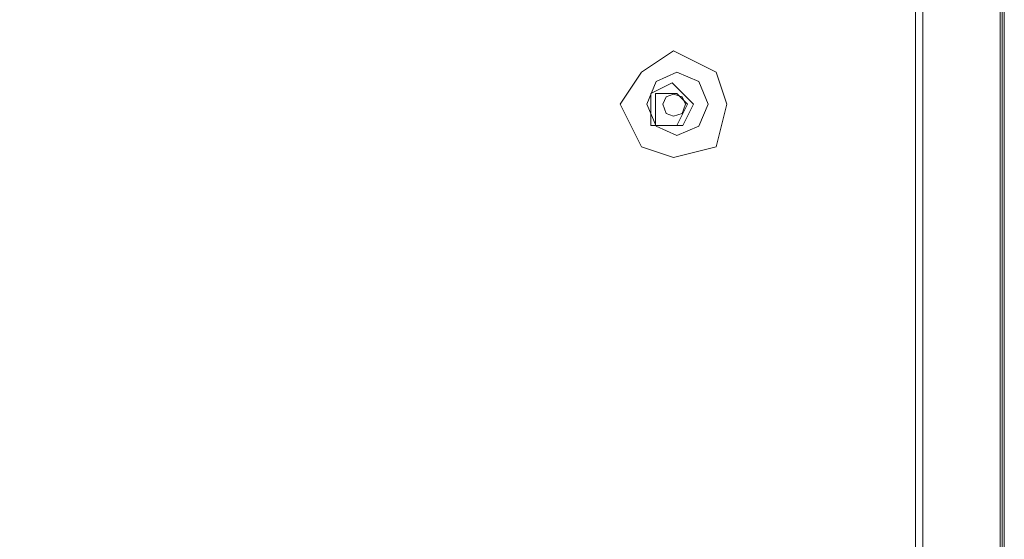
# Model space of a CAD drawing. Units: millimetres. Extents: x 16.2 to 81.9, y 17 to 50.4.
# Drawn here: x 78.4 to 81.8, y 46.4 to 48.2 of the extents above; entities that cross this region are included whole.
import ezdxf

# ---------------------------------------------------------------- set-up
doc = ezdxf.new("R2010")
doc.units = ezdxf.units.MM
doc.header["$MEASUREMENT"] = 0
doc.layers.add('layer 1', color=7, linetype='Continuous')

msp = doc.modelspace()

# ---------------------------------------------------------------- linework, layer by layer
at = {"layer": 'layer 1', "lineweight": 9}
for points, knots in [([(67.3814, 49.7994), (67.3814, 49.7994), (67.3814, 18.9285), (67.3814, 18.9285), (67.3814, 18.9285), (81.5114, 18.9285), (81.5114, 18.9285), (81.5114, 18.9285), (81.5114, 49.7994), (81.5114, 49.7994), (81.5114, 49.7994), (67.2832, 49.7994), (67.2832, 49.7994), (67.2832, 49.7994), (67.2717, 49.7927), (67.2717, 49.7927), (67.2717, 49.7927), (67.2582, 49.7744), (67.2582, 49.7744), (67.2582, 49.7744), (67.2582, 18.8897), (67.2582, 18.8897), (67.2582, 18.8897), (67.594, 18.8897), (67.594, 18.8897), (67.594, 18.8897), (67.594, 18.9285), (67.594, 18.9285)], [0, 0, 0, 0, 0.111111, 0.111111, 0.111111, 0.222222, 0.222222, 0.222222, 0.333333, 0.333333, 0.333333, 0.444444, 0.444444, 0.444444, 0.555556, 0.555556, 0.555556, 0.666667, 0.666667, 0.666667, 0.777778, 0.777778, 0.777778, 0.888889, 0.888889, 0.888889, 1, 1, 1, 1]), ([(80.8398, 47.8761), (80.8398, 47.8761), (80.803, 47.9854), (80.803, 47.9854), (80.803, 47.9854), (80.6569, 48.0587), (80.6569, 48.0587), (80.6569, 48.0587), (80.5472, 47.9854), (80.5472, 47.9854), (80.5472, 47.9854), (80.4743, 47.8761), (80.4743, 47.8761), (80.4743, 47.8761), (80.5472, 47.7296), (80.5472, 47.7296), (80.5472, 47.7296), (80.6569, 47.6932), (80.6569, 47.6932), (80.6569, 47.6932), (80.803, 47.7296), (80.803, 47.7296), (80.803, 47.7296), (80.8398, 47.8761), (80.8398, 47.8761)], [0, 0, 0, 0, 0.125, 0.125, 0.125, 0.25, 0.25, 0.25, 0.375, 0.375, 0.375, 0.5, 0.5, 0.5, 0.625, 0.625, 0.625, 0.75, 0.75, 0.75, 0.875, 0.875, 0.875, 1, 1, 1, 1]), ([(80.7757, 47.8761), (80.7757, 47.8761), (80.7436, 47.9537), (80.7436, 47.9537), (80.7436, 47.9537), (80.6683, 47.9854), (80.6683, 47.9854), (80.6683, 47.9854), (80.5975, 47.9537), (80.5975, 47.9537), (80.5975, 47.9537), (80.5654, 47.8761), (80.5654, 47.8761), (80.5654, 47.8761), (80.5975, 47.8005), (80.5975, 47.8005), (80.5975, 47.8005), (80.6683, 47.7684), (80.6683, 47.7684), (80.6683, 47.7684), (80.7436, 47.8005), (80.7436, 47.8005), (80.7436, 47.8005), (80.7757, 47.8761), (80.7757, 47.8761)], [0, 0, 0, 0, 0.125, 0.125, 0.125, 0.25, 0.25, 0.25, 0.375, 0.375, 0.375, 0.5, 0.5, 0.5, 0.625, 0.625, 0.625, 0.75, 0.75, 0.75, 0.875, 0.875, 0.875, 1, 1, 1, 1]), ([(80.7254, 47.8761), (80.7254, 47.8761), (80.6889, 47.9125), (80.6889, 47.9125), (80.6889, 47.9125), (80.6525, 47.949), (80.6525, 47.949), (80.6525, 47.949), (80.5792, 47.9125), (80.5792, 47.9125), (80.5792, 47.9125), (80.5792, 47.8761), (80.5792, 47.8761), (80.5792, 47.8761), (80.5792, 47.8028), (80.5792, 47.8028), (80.5792, 47.8028), (80.6525, 47.8028), (80.6525, 47.8028), (80.6525, 47.8028), (80.6889, 47.8028), (80.6889, 47.8028), (80.6889, 47.8028), (80.7254, 47.8761), (80.7254, 47.8761)], [0, 0, 0, 0, 0.125, 0.125, 0.125, 0.25, 0.25, 0.25, 0.375, 0.375, 0.375, 0.5, 0.5, 0.5, 0.625, 0.625, 0.625, 0.75, 0.75, 0.75, 0.875, 0.875, 0.875, 1, 1, 1, 1]), ([(80.7048, 47.8761), (80.7048, 47.8761), (80.6683, 47.9125), (80.6683, 47.9125), (80.6683, 47.9125), (80.6319, 47.9125), (80.6319, 47.9125), (80.6319, 47.9125), (80.5951, 47.9125), (80.5951, 47.9125), (80.5951, 47.9125), (80.5951, 47.8761), (80.5951, 47.8761), (80.5951, 47.8761), (80.5951, 47.8028), (80.5951, 47.8028), (80.5951, 47.8028), (80.6319, 47.8028), (80.6319, 47.8028), (80.6319, 47.8028), (80.6683, 47.8028), (80.6683, 47.8028), (80.6683, 47.8028), (80.7048, 47.8761), (80.7048, 47.8761)], [0, 0, 0, 0, 0.125, 0.125, 0.125, 0.25, 0.25, 0.25, 0.375, 0.375, 0.375, 0.5, 0.5, 0.5, 0.625, 0.625, 0.625, 0.75, 0.75, 0.75, 0.875, 0.875, 0.875, 1, 1, 1, 1]), ([(80.698, 47.8761), (80.698, 47.8761), (80.6866, 47.901), (80.6866, 47.901), (80.6866, 47.901), (80.6569, 47.9102), (80.6569, 47.9102), (80.6569, 47.9102), (80.6319, 47.901), (80.6319, 47.901), (80.6319, 47.901), (80.6204, 47.8761), (80.6204, 47.8761), (80.6204, 47.8761), (80.6319, 47.844), (80.6319, 47.844), (80.6319, 47.844), (80.6569, 47.8349), (80.6569, 47.8349), (80.6569, 47.8349), (80.6866, 47.844), (80.6866, 47.844), (80.6866, 47.844), (80.698, 47.8761), (80.698, 47.8761)], [0, 0, 0, 0, 0.125, 0.125, 0.125, 0.25, 0.25, 0.25, 0.375, 0.375, 0.375, 0.5, 0.5, 0.5, 0.625, 0.625, 0.625, 0.75, 0.75, 0.75, 0.875, 0.875, 0.875, 1, 1, 1, 1])]:
    msp.add_open_spline(points, degree=3, knots=knots, dxfattribs=at)
for points in [[(81.4861, 18.9285), (81.4861, 18.9285), (81.4861, 49.7994), (81.4861, 49.7994)], [(81.7763, 19.1411), (81.7763, 19.1411), (81.7763, 49.5139), (81.7763, 49.5139)], [(81.7831, 49.5139), (81.7831, 49.5139), (81.7831, 19.1411), (81.7831, 19.1411)], [(81.7901, 49.5207), (81.7901, 49.5207), (81.7901, 19.1341), (81.7901, 19.1341)]]:
    msp.add_open_spline(points, degree=3, dxfattribs=at)

doc.saveas('drawing.dxf')
